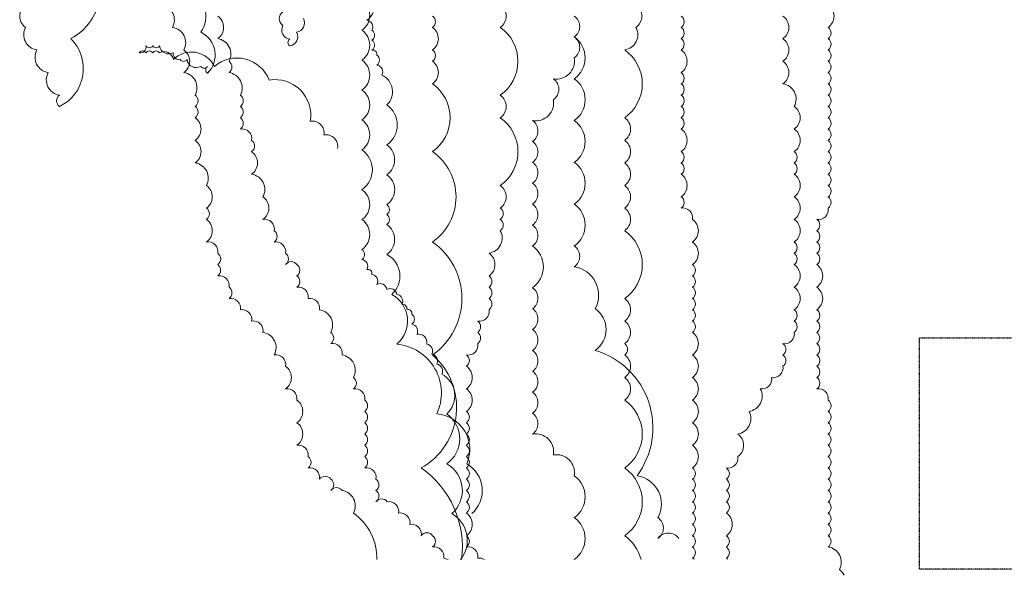
# Model space of a CAD drawing. Units: millimetres. Extents: x 5710027 to 5770155, y 1568252 to 1593214.
# Drawn here: x 5710594 to 5711019, y 1587312 to 1587552 of the extents above; entities that cross this region are included whole.
import ezdxf

# ---------------------------------------------------------------- set-up
doc = ezdxf.new("R2010")
doc.units = ezdxf.units.MM
doc.header["$LTSCALE"] = 5
doc.header["$MEASUREMENT"] = 0
doc.linetypes.add('ACAD_ISO03W100', pattern=[30, 12, -18])
doc.linetypes.add('BORDER2', pattern=[0.875, 0.25, -0.125, 0.25, -0.125, 0, -0.125])
doc.layers.add('DOT', color=254, linetype='ACAD_ISO03W100')
doc.layers.add('LANDSCAPE', color=104, linetype='Continuous', lineweight=5)
doc.layers.add('LOGO', color=158, linetype='Continuous', lineweight=9)

msp = doc.modelspace()

# ---------------------------------------------------------------- linework, layer by layer
at = {"layer": 'DOT', "color": 253, "linetype": 'BORDER2', "ltscale": 0.075}
for points in [[(5710982.27, 1587314.36), (5710982.27, 1587414.36)], [(5725582.27, 1587414.36), (5726582.27, 1587414.36), (5726582.27, 1587314.36), (5710982.27, 1587314.36), (5710982.27, 1587414.36), (5725582.27, 1587414.36)]]:
    msp.add_lwpolyline(points, dxfattribs=at)
at = {"layer": 'LANDSCAPE'}
for points in [[(5710596.13, 1587558.17, 0.520567), (5710596.13, 1587548.41, 0.520567), (5710601.02, 1587538.66, 0.520567), (5710605.9, 1587528.9, 0.520567), (5710610.79, 1587519.14, 0.520567), (5710610.79, 1587514.26, 0.520567), (5710615.67, 1587543.54, 0.520567), (5710620.55, 1587582.56, 0.520567)], [(5710730.95, 1587496.08, 0.520567), (5710730.95, 1587496.08, 0.520567), (5710725.04, 1587501.99, 0.520567), (5710719.12, 1587507.9, 0.520567), (5710701.37, 1587525.63, 0.520567), (5710677.71, 1587531.54, 0.520567), (5710659.97, 1587534.5, 0.520567), (5710654.05, 1587537.45, 0.520567), (5710651.09, 1587537.45, 0.520567), (5710648.13, 1587537.45, 0.520567), (5710645.18, 1587537.45, 0.520567), (5710648.13, 1587540.4, 0.520567), (5710651.09, 1587540.4, 0.520567), (5710654.05, 1587540.4, 0.520567), (5710659.97, 1587537.45, 0.520567), (5710662.92, 1587534.5, 0.520567), (5710665.88, 1587534.5, 0.520567), (5710671.8, 1587531.54, 0.520567), (5710674.75, 1587531.54, 0.520567), (5710674.75, 1587528.59, 0.520567), (5710671.8, 1587546.31, 0.520567), (5710665.88, 1587564.04, 0.520567)], [(5710707.29, 1587555.18, 0.520567), (5710707.29, 1587549.27, 0.520567), (5710710.25, 1587543.36, 0.520567), (5710710.25, 1587540.4, 0.520567), (5710713.21, 1587546.31, 0.520567), (5710716.16, 1587552.22, 0.520567)]]:
    msp.add_lwpolyline(points, format="xyb", dxfattribs=at)
at = {"layer": 'LOGO'}
for points in [[(5710788.86, 1587338.4, 0.520567), (5710788.86, 1587338.4, 0.520567), (5710786.71, 1587359.93, 0.520567), (5710773.78, 1587381.45, 0.520567), (5710756.54, 1587411.59, 0.520567), (5710754.39, 1587433.11, 0.520567), (5710752.23, 1587450.33, 0.520567), (5710752.23, 1587463.24, 0.520567), (5710752.23, 1587467.55, 0.520567), (5710752.23, 1587471.85, 0.520567), (5710752.23, 1587484.77, 0.520567), (5710752.23, 1587497.68, 0.520567), (5710752.23, 1587514.9, 0.520567), (5710750.08, 1587527.81, 0.520567), (5710747.92, 1587532.12, 0.520567), (5710747.92, 1587536.42, 0.520567), (5710745.77, 1587538.58, 0.520567), (5710745.77, 1587542.88, 0.520567), (5710745.77, 1587547.18, 0.520567), (5710743.61, 1587551.49, 0.520567), (5710743.61, 1587564.4, 0.520567)], [(5710747.91, 1587318.55, 0.251041), (5710737.76, 1587338.64, 0.520567), (5710732.87, 1587348.39, 0.520567), (5710727.99, 1587348.39, 0.520567), (5710727.99, 1587353.27, 0.520567), (5710723.11, 1587353.27, 0.520567), (5710718.22, 1587358.15, 0.520567), (5710718.22, 1587363.03, 0.520567), (5710713.34, 1587367.91, 0.520567), (5710713.34, 1587377.67, 0.520567), (5710713.34, 1587387.42, 0.520567), (5710708.45, 1587392.3, 0.520567), (5710708.45, 1587402.06, 0.520567), (5710703.57, 1587406.94, 0.520567), (5710698.69, 1587416.69, 0.520567), (5710693.8, 1587421.57, 0.520567), (5710688.92, 1587426.45, 0.520567), (5710684.04, 1587431.33, 0.520567), (5710684.04, 1587436.21, 0.520567), (5710679.15, 1587441.09, 0.520567), (5710679.15, 1587445.96, 0.520567), (5710679.15, 1587450.84, 0.520567), (5710674.27, 1587455.72, 0.520567), (5710674.27, 1587465.48, 0.520567), (5710674.27, 1587470.36, 0.520567), (5710674.27, 1587480.11, 0.520567), (5710669.39, 1587489.87, 0.520567), (5710669.39, 1587499.63, 0.520567), (5710669.39, 1587509.39, 0.520567), (5710669.39, 1587514.26, 0.520567), (5710669.39, 1587519.14, 0.520567), (5710664.5, 1587528.9, 0.520567), (5710664.5, 1587538.66, 0.520567), (5710659.62, 1587548.41, 0.520567), (5710654.74, 1587558.17, 0.520567)], [(5710784.05, 1587318.59, 0.464619), (5710780.24, 1587338.4, 0.520567), (5710778.09, 1587359.93, 0.520567), (5710778.09, 1587381.45, 0.520567), (5710775.93, 1587398.67, 0.520567), (5710773.78, 1587402.98, 0.520567), (5710771.62, 1587407.28, 0.520567), (5710769.47, 1587411.59, 0.520567), (5710765.16, 1587415.89, 0.520567), (5710763.01, 1587420.19, 0.520567), (5710763.01, 1587424.5, 0.520567), (5710760.85, 1587426.65, 0.520567), (5710758.7, 1587428.8, 0.520567), (5710756.54, 1587433.11, 0.520567), (5710752.23, 1587435.26, 0.520567), (5710747.92, 1587437.41, 0.520567), (5710745.77, 1587441.72, 0.520567), (5710743.61, 1587443.87, 0.520567), (5710741.46, 1587448.18, 0.520567), (5710741.46, 1587452.48, 0.520567), (5710741.46, 1587465.39, 0.520567), (5710741.46, 1587478.31, 0.520567), (5710741.46, 1587495.53, 0.520567), (5710741.46, 1587508.44, 0.520567), (5710741.46, 1587521.36, 0.520567), (5710741.46, 1587534.27, 0.520567), (5710741.46, 1587547.18, 0.520567), (5710741.46, 1587560.1, 0.520567)], [(5710794.36, 1587318.59, 0.179938), (5710791.47, 1587319.12, 0.520567), (5710786.59, 1587324, 0.520567), (5710786.59, 1587328.88, 0.520567), (5710786.59, 1587338.64, 0.520567), (5710786.59, 1587343.52, 0.520567), (5710786.59, 1587348.39, 0.520567), (5710786.59, 1587353.27, 0.520567), (5710786.59, 1587358.15, 0.520567), (5710786.59, 1587363.03, 0.520567), (5710786.59, 1587367.91, 0.520567), (5710786.59, 1587372.79, 0.520567), (5710786.59, 1587377.67, 0.520567), (5710786.59, 1587382.54, 0.520567), (5710786.59, 1587392.3, 0.520567), (5710786.59, 1587402.06, 0.520567), (5710786.59, 1587406.94, 0.520567), (5710791.47, 1587411.82, 0.520567), (5710791.47, 1587416.69, 0.520567), (5710791.47, 1587421.57, 0.520567), (5710796.36, 1587426.45, 0.520567), (5710796.36, 1587431.33, 0.520567), (5710796.36, 1587436.21, 0.520567), (5710796.36, 1587441.09, 0.520567), (5710796.36, 1587450.84, 0.520567), (5710801.24, 1587460.6, 0.520567), (5710801.24, 1587465.48, 0.520567), (5710801.24, 1587470.36, 0.520567), (5710801.24, 1587480.11, 0.520567), (5710801.24, 1587509.39, 0.520567), (5710801.24, 1587519.14, 0.520567), (5710801.24, 1587548.41, 0.520567), (5710801.24, 1587558.17, 0.520567)], [(5710862.03, 1587318.65, 0.179543), (5710854.96, 1587328.88, 0.520567), (5710854.96, 1587358.15, 0.520567), (5710854.96, 1587387.42, 0.520567), (5710854.96, 1587397.18, 0.520567), (5710854.96, 1587406.94, 0.520567), (5710854.96, 1587411.82, 0.520567), (5710854.96, 1587421.57, 0.520567), (5710854.96, 1587431.33, 0.520567), (5710854.96, 1587460.6, 0.520567), (5710854.96, 1587470.36, 0.520567), (5710854.96, 1587480.11, 0.520567), (5710854.96, 1587489.87, 0.520567), (5710854.96, 1587499.63, 0.520567), (5710854.96, 1587509.39, 0.520567), (5710854.96, 1587538.66, 0.520567), (5710859.84, 1587548.41, 0.520567), (5710859.84, 1587558.17, 0.520567)], [(5710949.78, 1587311.77, 0.136924), (5710947.75, 1587314.24, 0.520567), (5710942.86, 1587324, 0.520567), (5710942.86, 1587328.88, 0.520567), (5710942.86, 1587333.76, 0.520567), (5710942.86, 1587338.64, 0.520567), (5710942.86, 1587343.52, 0.520567), (5710942.86, 1587348.39, 0.520567), (5710942.86, 1587353.27, 0.520567), (5710942.86, 1587358.15, 0.520567), (5710942.86, 1587363.03, 0.520567), (5710942.86, 1587367.91, 0.520567), (5710942.86, 1587372.79, 0.520567), (5710942.86, 1587377.67, 0.520567), (5710942.86, 1587382.54, 0.520567), (5710942.86, 1587387.42, 0.520567), (5710937.98, 1587392.3, 0.520567), (5710937.98, 1587397.18, 0.520567), (5710937.98, 1587402.06, 0.520567), (5710937.98, 1587406.94, 0.520567), (5710937.98, 1587411.82, 0.520567), (5710937.98, 1587416.69, 0.520567), (5710937.98, 1587421.57, 0.520567), (5710937.98, 1587426.45, 0.520567), (5710937.98, 1587436.21, 0.520567), (5710937.98, 1587445.96, 0.520567), (5710937.98, 1587450.84, 0.520567), (5710937.98, 1587455.72, 0.520567), (5710937.98, 1587460.6, 0.520567), (5710937.98, 1587465.48, 0.520567), (5710942.86, 1587470.36, 0.520567), (5710942.86, 1587475.24, 0.520567), (5710942.86, 1587480.11, 0.520567), (5710942.86, 1587484.99, 0.520567), (5710942.86, 1587489.87, 0.520567), (5710942.86, 1587494.75, 0.520567), (5710942.86, 1587499.63, 0.520567), (5710942.86, 1587504.51, 0.520567), (5710942.86, 1587509.39, 0.520567), (5710942.86, 1587514.26, 0.520567), (5710942.86, 1587519.14, 0.520567), (5710942.86, 1587524.02, 0.520567), (5710942.86, 1587528.9, 0.520567), (5710942.86, 1587533.78, 0.520567), (5710942.86, 1587538.66, 0.520567), (5710942.86, 1587543.54, 0.520567), (5710942.86, 1587548.41, 0.520567), (5710942.86, 1587558.17, 0.520567)], [(5710778.64, 1587318.58, 0.071629), (5710776.82, 1587319.12, 0.520567), (5710771.94, 1587324, 0.520567), (5710771.94, 1587328.88, 0.520567), (5710767.06, 1587328.88, 0.520567), (5710762.17, 1587333.76, 0.520567), (5710757.29, 1587338.64, 0.520567), (5710752.41, 1587343.52, 0.520567), (5710747.52, 1587343.52, 0.520567), (5710747.52, 1587348.39, 0.520567), (5710747.52, 1587353.27, 0.520567), (5710742.64, 1587358.15, 0.520567), (5710742.64, 1587363.03, 0.520567), (5710742.64, 1587367.91, 0.520567), (5710742.64, 1587372.79, 0.520567), (5710742.64, 1587377.67, 0.520567), (5710742.64, 1587382.54, 0.520567), (5710742.64, 1587387.42, 0.520567), (5710737.76, 1587392.3, 0.520567), (5710737.76, 1587397.18, 0.520567), (5710732.87, 1587406.94, 0.520567), (5710727.99, 1587411.82, 0.520567), (5710727.99, 1587416.69, 0.520567), (5710723.11, 1587426.45, 0.520567), (5710718.22, 1587431.33, 0.520567), (5710713.34, 1587436.21, 0.520567), (5710713.34, 1587441.09, 0.520567), (5710713.34, 1587445.96, 0.520567), (5710708.45, 1587445.96, 0.520567), (5710708.45, 1587450.84, 0.520567), (5710703.57, 1587455.72, 0.520567), (5710703.57, 1587460.6, 0.520567), (5710698.69, 1587465.48, 0.520567), (5710698.69, 1587475.24, 0.520567), (5710693.8, 1587484.99, 0.520567), (5710693.8, 1587494.75, 0.520567), (5710693.8, 1587499.63, 0.520567), (5710688.92, 1587504.51, 0.520567), (5710688.92, 1587509.39, 0.520567), (5710688.92, 1587514.26, 0.520567), (5710688.92, 1587519.14, 0.520567), (5710684.04, 1587528.9, 0.520567), (5710684.04, 1587533.78, 0.520567), (5710679.15, 1587543.54, 0.520567), (5710679.15, 1587553.29, 0.520567)], [(5710784.48, 1587318.59, 0.279509), (5710767.06, 1587358.15, 0.520567), (5710771.94, 1587406.94, 0.520567), (5710771.94, 1587455.72, 0.520567), (5710771.94, 1587494.75, 0.520567), (5710771.94, 1587524.02, 0.520567), (5710771.94, 1587533.78, 0.520567), (5710771.94, 1587538.66, 0.520567), (5710771.94, 1587548.41, 0.520567), (5710771.94, 1587553.29, 0.520567)], [(5710833.19, 1587318.63, 0.520567), (5710833.19, 1587318.63, 0.520567), (5710833.19, 1587336.68, 0.520567), (5710833.19, 1587354.73, 0.520567), (5710824.16, 1587363.76, 0.520567), (5710815.12, 1587372.78, 0.520567), (5710815.12, 1587381.81, 0.520567), (5710815.12, 1587390.84, 0.520567), (5710815.12, 1587399.86, 0.520567), (5710815.12, 1587408.89, 0.520567), (5710815.12, 1587417.91, 0.520567), (5710815.12, 1587426.94, 0.520567), (5710815.12, 1587435.97, 0.520567), (5710815.12, 1587454.02, 0.520567), (5710815.12, 1587463.04, 0.520567), (5710815.12, 1587472.07, 0.520567), (5710815.12, 1587481.09, 0.520567), (5710815.12, 1587490.12, 0.520567), (5710815.12, 1587499.15, 0.520567), (5710815.12, 1587508.17, 0.520567), (5710824.16, 1587517.2, 0.520567), (5710824.16, 1587526.22, 0.520567), (5710833.19, 1587535.25, 0.520567), (5710833.19, 1587544.28, 0.520567), (5710833.19, 1587553.3, 0.520567)], [(5710878.37, 1587327.65, 0.520567), (5710878.37, 1587327.65, 0.520567), (5710869.33, 1587327.65, 0.520567), (5710869.33, 1587336.68, 0.520567), (5710860.3, 1587354.73, 0.520567), (5710842.23, 1587408.89, 0.520567), (5710842.23, 1587426.94, 0.520567), (5710833.19, 1587444.99, 0.520567), (5710833.19, 1587454.02, 0.520567), (5710833.19, 1587472.07, 0.520567), (5710833.19, 1587490.12, 0.520567), (5710833.19, 1587508.17, 0.520567), (5710833.19, 1587526.22, 0.520567), (5710833.19, 1587544.28, 0.520567), (5710833.19, 1587553.3, 0.520567)], [(5710885.14, 1587318.67, 0.013632), (5710884.26, 1587319.12, 0.520567), (5710884.26, 1587324, 0.520567), (5710884.26, 1587328.88, 0.520567), (5710884.26, 1587333.76, 0.520567), (5710884.26, 1587338.64, 0.520567), (5710884.26, 1587343.52, 0.520567), (5710884.26, 1587348.39, 0.520567), (5710884.26, 1587353.27, 0.520567), (5710884.26, 1587358.15, 0.520567), (5710884.26, 1587367.91, 0.520567), (5710884.26, 1587377.67, 0.520567), (5710884.26, 1587387.42, 0.520567), (5710884.26, 1587397.18, 0.520567), (5710884.26, 1587406.94, 0.520567), (5710884.26, 1587416.69, 0.520567), (5710884.26, 1587421.57, 0.520567), (5710884.26, 1587426.45, 0.520567), (5710884.26, 1587431.33, 0.520567), (5710884.26, 1587436.21, 0.520567), (5710884.26, 1587441.09, 0.520567), (5710884.26, 1587445.96, 0.520567), (5710884.26, 1587455.72, 0.520567), (5710884.26, 1587465.48, 0.520567), (5710879.38, 1587470.36, 0.520567), (5710879.38, 1587475.24, 0.520567), (5710879.38, 1587484.99, 0.520567), (5710879.38, 1587489.87, 0.520567), (5710879.38, 1587494.75, 0.520567), (5710879.38, 1587504.51, 0.520567), (5710879.38, 1587509.39, 0.520567), (5710879.38, 1587514.26, 0.520567), (5710879.38, 1587519.14, 0.520567), (5710879.38, 1587524.02, 0.520567), (5710879.38, 1587528.9, 0.520567), (5710879.38, 1587538.66, 0.520567), (5710879.38, 1587543.54, 0.520567), (5710879.38, 1587548.41, 0.520567), (5710879.38, 1587553.29, 0.520567)], [(5710899.46, 1587318.69, 0.02958), (5710898.91, 1587319.12, 0.520567), (5710898.91, 1587324, 0.520567), (5710898.91, 1587328.88, 0.520567), (5710898.91, 1587338.64, 0.520567), (5710898.91, 1587343.52, 0.520567), (5710898.91, 1587348.39, 0.520567), (5710898.91, 1587353.27, 0.520567), (5710898.91, 1587358.15, 0.520567), (5710903.79, 1587363.03, 0.520567), (5710903.79, 1587372.79, 0.520567), (5710908.68, 1587382.54, 0.520567), (5710913.56, 1587392.3, 0.520567), (5710918.44, 1587397.18, 0.520567), (5710923.33, 1587402.06, 0.520567), (5710923.33, 1587406.94, 0.520567), (5710923.33, 1587411.82, 0.520567), (5710928.21, 1587416.69, 0.520567), (5710928.21, 1587421.57, 0.520567), (5710928.21, 1587426.45, 0.520567), (5710928.21, 1587436.21, 0.520567), (5710928.21, 1587445.96, 0.520567), (5710928.21, 1587450.84, 0.520567), (5710928.21, 1587455.72, 0.520567), (5710928.21, 1587465.48, 0.520567), (5710928.21, 1587475.24, 0.520567), (5710928.21, 1587484.99, 0.520567), (5710928.21, 1587489.87, 0.520567), (5710928.21, 1587494.75, 0.520567), (5710928.21, 1587504.51, 0.520567), (5710928.21, 1587514.26, 0.520567), (5710923.33, 1587524.02, 0.520567), (5710923.33, 1587533.78, 0.520567), (5710923.33, 1587543.54, 0.520567), (5710923.33, 1587553.29, 0.520567)]]:
    msp.add_lwpolyline(points, format="xyb", dxfattribs=at)

doc.saveas('drawing.dxf')
